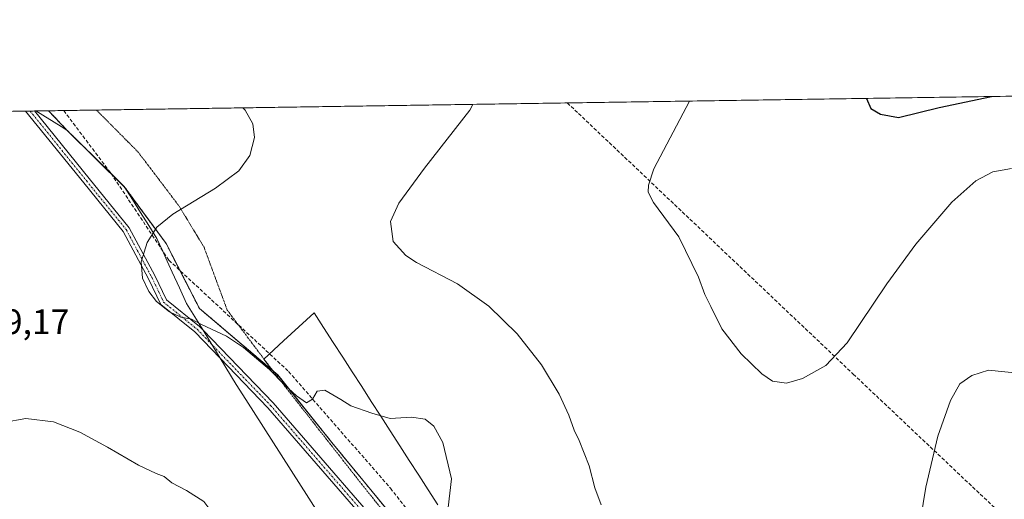
# Model space of a CAD drawing. Units: metres. Extents: x 604728 to 608200, y 4682950 to 4685316.
# Drawn here: x 606456 to 606735, y 4685180 to 4685316 of the extents above; entities that cross this region are included whole.
import ezdxf
from ezdxf.enums import TextEntityAlignment as Align

# ---------------------------------------------------------------- set-up
doc = ezdxf.new("R2010")
doc.units = ezdxf.units.M
doc.header["$MEASUREMENT"] = 0
for name, pattern in [('TRAZO_Y_PUNTO', [1, 0.5, -0.25, 0, -0.25]), ('TRAZOS', [0.75, 0.5, -0.25]), ('TRAZOS2', [0.375, 0.25, -0.125]), ('TRAZOSX2', [1.5, 1, -0.5])]:
    doc.linetypes.add(name, pattern=pattern)
for name, color, linetype, lineweight in [('Arbolado forestal', 92, 'TRAZOS', 0), ('Arbolado forestal CxS', 92, 'Continuous', 0), ('Camino', 19, 'Continuous', 0), ('Camino Cxs', 19, 'Continuous', 0), ('Camino eje', 39, 'TRAZO_Y_PUNTO', 13), ('Comarca', 2, 'Continuous', 13), ('Comarca CxS', 133, 'Continuous', 0), ('Comunidad Autónoma CxS', 142, 'Continuous', 0), ('Cultivos leñosos', 92, 'Continuous', 0), ('Cultivos leñosos CxS', 92, 'Continuous', 0), ('Curva de nivel maestra', 36, 'Continuous', 30), ('Curva de nivel normal', 36, 'Continuous', 0), ('Municipio', 9, 'Continuous', 13), ('Municipio CxS', 142, 'Continuous', 0), ('Provincia CxS', 1, 'Continuous', 0), ('Rótulo de punto de cota en terreno', 19, 'Continuous', 0), ('Senda', 19, 'TRAZOSX2', 0), ('Vía pecuaria', 92, 'Continuous', 13), ('Vía pecuaria CxS', 92, 'Continuous', 13), ('Vía pecuaria eje', 92, 'TRAZOS2', 0)]:
    doc.layers.add(name, color=color, linetype=linetype, lineweight=lineweight)
doc.styles.add('Arial', font='txt', dxfattribs={"height": 0.2})

# ---------------------------------------------------------------- blocks, each defined once
blk = doc.blocks.new('*U162')
at = {"layer": 'Curva de nivel normal', "color": 36, "linetype": 'Continuous', "lineweight": 0}
blk.add_polyline3d([(606645.81, 4685292.49, 355), (606635.69, 4685273.26, 355), (606634.17, 4685268.7, 355), (606634.07, 4685266.73, 355), (606635.56, 4685263.73, 355), (606642.8, 4685254.08, 355), (606648.36, 4685242.57, 355), (606650.09, 4685237.66, 355), (606651.78, 4685234.35, 355), (606654.96, 4685228.01, 355), (606660.41, 4685220.91, 355), (606666.22, 4685215.27, 355), (606669.29, 4685213.19, 355), (606671.28, 4685212.85, 355), (606673.22, 4685212.55, 355), (606677.75, 4685213.88, 355), (606684.39, 4685217.58, 355), (606690.41, 4685224, 355), (606701.65, 4685240.7, 355), (606709.88, 4685251.95, 355), (606720.09, 4685263.9, 355), (606726.86, 4685269.93, 355), (606731.62, 4685272.48, 355), (606736.9, 4685273.38, 355)], dxfattribs=at)
blk = doc.blocks.new('*U165')
at = {"layer": 'Curva de nivel normal', "color": 36, "linetype": 'Continuous', "lineweight": 0}
for points in [[(606747.94, 4685214.5, 360), (606730.38, 4685216.28, 360), (606725.66, 4685214.73, 360), (606722.3, 4685212.4, 360), (606719.63, 4685207.73, 360), (606716.07, 4685197.59, 360), (606712.72, 4685183.17, 360), (606711.21, 4685173.92, 360)], [(606620.75, 4685178.15, 360), (606619.02, 4685182.94, 360), (606617.38, 4685189.19, 360), (606614.56, 4685196.36, 360), (606613.09, 4685199.32, 360), (606611.61, 4685203.51, 360), (606608.9, 4685209.46, 360), (606603.86, 4685217.77, 360), (606596.97, 4685226.6, 360), (606588.92, 4685234.41, 360), (606580.1, 4685240.74, 360), (606568.49, 4685246.79, 360), (606565.51, 4685248.78, 360), (606561.89, 4685252.74, 360), (606561.13, 4685258.4, 360), (606563.46, 4685263.58, 360), (606570.74, 4685273.44, 360), (606583.58, 4685289.92, 360), (606584.44, 4685291.56, 360)]]:
    blk.add_polyline3d(points, dxfattribs=at)
blk = doc.blocks.new('*U179')
at = {"layer": 'Curva de nivel normal', "color": 36, "linetype": 'Continuous', "lineweight": 0}
blk.add_polyline3d([(606577.44, 4685177.38, 365), (606578.35, 4685185.53, 365), (606575.91, 4685195.77, 365), (606573.44, 4685200.46, 365), (606570.96, 4685202.39, 365), (606567.08, 4685202.97, 365), (606561, 4685202.58, 365), (606555.82, 4685204.07, 365), (606549.89, 4685206.14, 365), (606547.04, 4685207.96, 365), (606542.58, 4685210.64, 365), (606540.34, 4685210.34, 365), (606539, 4685208.02, 365), (606537.35, 4685207.03, 365), (606534.47, 4685209.05, 365), (606531, 4685212.25, 365), (606526.88, 4685216.46, 365), (606519.49, 4685222.74, 365), (606514.65, 4685225.9, 365), (606507.62, 4685229.2, 365), (606504.8, 4685230.71, 365), (606501.74, 4685231.32, 365), (606498.52, 4685232.77, 365), (606494.85, 4685235.76, 365), (606492.67, 4685238.58, 365), (606490.88, 4685242.3, 365), (606490.51, 4685246.97, 365), (606492.25, 4685252.47, 365), (606494.97, 4685256.78, 365), (606499.54, 4685260.46, 365), (606511.58, 4685267.81, 365), (606518.15, 4685272.73, 365), (606521.28, 4685277.04, 365), (606522.64, 4685282.16, 365), (606522.12, 4685286.04, 365), (606520.01, 4685289.93, 365), (606519.36, 4685290.57, 365)], dxfattribs=at)
blk = doc.blocks.new('*U181')
at = {"layer": 'Curva de nivel maestra', "color": 36, "linetype": 'Continuous', "lineweight": 30}
blk.add_polyline3d([(606695.85, 4685293.25, 350), (606697.1, 4685290.34, 350), (606699.81, 4685288.78, 350), (606704.9, 4685287.81, 350), (606716.49, 4685290.68, 350), (606731.23, 4685293.79, 350)], dxfattribs=at)

msp = doc.modelspace()

# ---------------------------------------------------------------- linework, layer by layer
at = {"layer": 'Arbolado forestal', "color": 92, "linetype": 'TRAZOS', "lineweight": 0}
for points in [[(606300.32, 4685287.25, 359.98), (606308.54, 4685287.37, 361.93), (606309.82, 4685287.39, 361.98), (606311.11, 4685287.41, 362.03), (606457.83, 4685289.64, 367.52), (606459.1, 4685289.66, 367.47), (606460.37, 4685289.68, 367.42), (606464.35, 4685289.74, 367.3)], [(606562.5, 4685173.9, 365.88), (606544.5, 4685195.81, 365.72), (606529.18, 4685214.97, 365.14), (606527.76, 4685216.18, 365.13), (606510.09, 4685231.16, 364.29), (606507.03, 4685233.76, 364.07), (606501.52, 4685244.5, 364.01), (606497.57, 4685252.19, 364.49), (606485.77, 4685268.24, 366.17), (606485.73, 4685268.3, 366.18), (606482.05, 4685271.93, 366.52), (606469.44, 4685284.35, 367.3), (606464.35, 4685289.74, 367.3)]]:
    msp.add_polyline3d(points, dxfattribs=at)
at = {"layer": 'Arbolado forestal CxS', "color": 92, "linetype": 'Continuous', "lineweight": 0}
msp.add_polyline3d([(606300.32, 4685287.25, 359.98), (606464.35, 4685289.74, 367.3), (606469.44, 4685284.35, 367.3), (606485.73, 4685268.3, 366.18), (606497.57, 4685252.19, 364.49), (606507.03, 4685233.76, 364.07), (606529.18, 4685214.97, 365.14), (606544.5, 4685195.81, 365.72), (606562.5, 4685173.9, 365.88)], dxfattribs=at)
at = {"layer": 'Camino', "color": 19, "linetype": 'Continuous', "lineweight": 0}
for points in [[(606457.83, 4685289.64, 367.52), (606460.37, 4685289.68, 367.42)], [(606512.9, 4685219.65, 366.05), (606505.7, 4685227.12, 365.3), (606496.08, 4685234.9, 364.85), (606492.62, 4685242.16, 364.8), (606485.47, 4685255.51, 365.56), (606474.26, 4685269.32, 366.89), (606457.83, 4685289.64, 367.52)], [(606460.37, 4685289.68, 367.42), (606475.81, 4685270.58, 366.8), (606487.14, 4685256.62, 365.49), (606494.41, 4685243.07, 364.6), (606497.69, 4685236.17, 364.67), (606507.06, 4685228.6, 364.99), (606508.06, 4685227.56, 365.04)], [(606508.06, 4685227.56, 365.04), (606527.9, 4685206.98, 366.76), (606566.48, 4685162.44, 365), (606585.36, 4685140.74, 361.93), (606591.42, 4685132.85, 361.26), (606607.94, 4685114.78, 361.47), (606614.71, 4685106.74, 361.55)], [(606589.33, 4685131.89, 361.21), (606583.81, 4685139.48, 361.86), (606564.97, 4685161.13, 365.07), (606526.42, 4685205.63, 366.99), (606512.9, 4685219.65, 366.05)]]:
    msp.add_polyline3d(points, dxfattribs=at)
at = {"layer": 'Camino Cxs', "color": 19, "linetype": 'Continuous', "lineweight": 0}
msp.add_polyline3d([(606564.97, 4685161.13, 365.07), (606526.42, 4685205.63, 366.99), (606512.9, 4685219.65, 366.05), (606505.7, 4685227.12, 365.3), (606496.08, 4685234.9, 364.85), (606492.62, 4685242.16, 364.8), (606485.47, 4685255.51, 365.56), (606474.26, 4685269.32, 366.89), (606457.83, 4685289.64, 367.52), (606460.37, 4685289.68, 367.42), (606475.81, 4685270.58, 366.8), (606487.14, 4685256.62, 365.49), (606494.41, 4685243.07, 364.6), (606497.69, 4685236.17, 364.67), (606507.06, 4685228.6, 364.99), (606508.06, 4685227.56, 365.04), (606527.9, 4685206.98, 366.76), (606566.48, 4685162.44, 365)], dxfattribs=at)
at = {"layer": 'Camino eje', "color": 39, "linetype": 'TRAZO_Y_PUNTO', "lineweight": 13}
msp.add_polyline3d([(606459.1, 4685289.66, 367.47), (606475.04, 4685269.95, 366.84), (606486.3, 4685256.07, 365.51), (606493.52, 4685242.61, 364.7), (606496.89, 4685235.53, 364.76), (606506.38, 4685227.86, 365.17), (606527.16, 4685206.3, 366.88), (606565.73, 4685161.79, 365.03), (606584.59, 4685140.11, 361.89), (606590.63, 4685132.24, 361.23)], dxfattribs=at)
at = {"layer": 'Comarca', "color": 2, "linetype": 'Continuous', "lineweight": 13}
msp.add_polyline3d([(606562.5, 4685173.84, 365.88), (606544.5, 4685195.75, 365.73), (606529.19, 4685214.91, 365.15), (606524.49, 4685218.89, 365.02), (606507.04, 4685233.7, 364.07), (606497.58, 4685252.13, 364.49), (606485.74, 4685268.24, 366.18), (606469.45, 4685284.29, 367.3), (606467.85, 4685285.28, 367.34), (606460.76, 4685289.68, 367.4)], dxfattribs=at)
msp.add_polyline3d([(606562.5, 4685173.84, 365.88), (606544.5, 4685195.75, 365.73), (606529.19, 4685214.91, 365.15), (606524.49, 4685218.89, 365.02), (606507.04, 4685233.7, 364.07), (606497.58, 4685252.13, 364.49), (606485.74, 4685268.24, 366.18), (606469.45, 4685284.29, 367.3), (606467.85, 4685285.28, 367.34), (606460.76, 4685289.68, 367.4)], dxfattribs=at)
at = {"layer": 'Comarca CxS', "color": 133, "linetype": 'Continuous', "lineweight": 0}
for points in [[(606562.5, 4685173.84, 365.88), (606544.5, 4685195.75, 365.73), (606529.19, 4685214.91, 365.15), (606524.49, 4685218.89, 365.02), (606507.04, 4685233.7, 364.07), (606497.58, 4685252.13, 364.49), (606485.74, 4685268.24, 366.18), (606469.45, 4685284.29, 367.3), (606467.85, 4685285.28, 367.34), (606460.76, 4685289.68, 367.4), (608164.47, 4685315.54, 364.88)], [(604730.58, 4685263.42, 308.38), (606460.76, 4685289.68, 367.4), (606467.85, 4685285.28, 367.34), (606469.45, 4685284.29, 367.3), (606485.74, 4685268.24, 366.18), (606497.58, 4685252.13, 364.49), (606507.04, 4685233.7, 364.07), (606524.49, 4685218.89, 365.02), (606529.19, 4685214.91, 365.15), (606544.5, 4685195.75, 365.73), (606562.5, 4685173.84, 365.88)]]:
    msp.add_polyline3d(points, dxfattribs=at)
at = {"layer": 'Comunidad Autónoma CxS', "color": 142, "linetype": 'Continuous', "lineweight": 0}
msp.add_polyline3d([(608200.14, 4683002.36, 346), (604765.1, 4682950.27, 284.43), (604730.58, 4685263.42, 308.38), (608164.47, 4685315.54, 364.88), (608200.14, 4683002.36, 346)], close=True, dxfattribs=at)
at = {"layer": 'Cultivos leñosos', "color": 92, "linetype": 'Continuous', "lineweight": 0}
for points in [[(606464.35, 4685289.74, 367.3), (606468.61, 4685289.8, 367.18), (606477.87, 4685289.94, 366.75), (606611.16, 4685291.96, 357.89), (606832.51, 4685295.32, 348.92), (606900.32, 4685296.35, 341.88), (606918.13, 4685296.62, 341.99), (606923.32, 4685296.7, 341.98)], [(606562.5, 4685173.9, 365.88), (606544.5, 4685195.81, 365.72), (606529.18, 4685214.97, 365.14), (606527.76, 4685216.18, 365.13), (606510.09, 4685231.16, 364.29), (606507.03, 4685233.76, 364.07), (606501.52, 4685244.5, 364.01), (606497.57, 4685252.19, 364.49), (606485.77, 4685268.24, 366.17), (606485.73, 4685268.3, 366.18), (606482.05, 4685271.93, 366.52), (606469.44, 4685284.35, 367.3), (606464.35, 4685289.74, 367.3)]]:
    msp.add_polyline3d(points, dxfattribs=at)
at = {"layer": 'Cultivos leñosos CxS', "color": 92, "linetype": 'Continuous', "lineweight": 0}
msp.add_polyline3d([(606562.5, 4685173.9, 365.88), (606544.5, 4685195.81, 365.72), (606529.18, 4685214.97, 365.14), (606507.03, 4685233.76, 364.07), (606497.57, 4685252.19, 364.49), (606485.73, 4685268.3, 366.18), (606469.44, 4685284.35, 367.3), (606464.35, 4685289.74, 367.3), (606923.32, 4685296.7, 341.98)], dxfattribs=at)
at = {"layer": 'Curva de nivel normal', "color": 36, "linetype": 'Continuous', "lineweight": 0}
msp.add_polyline3d([(606462.37, 4685139.19, 370), (606476.52, 4685140.36, 370), (606485.48, 4685142.61, 370), (606494.15, 4685146.02, 370), (606499.15, 4685148.8, 370), (606503.48, 4685151.44, 370), (606508.91, 4685156.73, 370), (606513.22, 4685162.42, 370), (606514.85, 4685166.33, 370), (606513.45, 4685172.7, 370), (606511.82, 4685175.3, 370), (606510.01, 4685176.85, 370), (606508.25, 4685179.04, 370), (606503.41, 4685182.22, 370), (606499.19, 4685184.38, 370), (606497.08, 4685186.2, 370), (606494.79, 4685187.01, 370), (606489.77, 4685189.35, 370), (606481.05, 4685194.42, 370), (606473.15, 4685198.73, 370), (606465.76, 4685201.63, 370), (606457.9, 4685202.62, 370), (606451.52, 4685201.48, 370)], dxfattribs=at)
at = {"layer": 'Municipio', "color": 9, "linetype": 'Continuous', "lineweight": 13}
msp.add_polyline3d([(606562.5, 4685173.84, 365.88), (606544.5, 4685195.75, 365.73), (606529.19, 4685214.91, 365.15), (606524.49, 4685218.89, 365.02), (606507.04, 4685233.7, 364.07), (606497.58, 4685252.13, 364.49), (606485.74, 4685268.24, 366.18), (606469.45, 4685284.29, 367.3), (606467.85, 4685285.28, 367.34), (606460.76, 4685289.68, 367.4)], dxfattribs=at)
msp.add_polyline3d([(606562.5, 4685173.84, 365.88), (606544.5, 4685195.75, 365.73), (606529.19, 4685214.91, 365.15), (606524.49, 4685218.89, 365.02), (606507.04, 4685233.7, 364.07), (606497.58, 4685252.13, 364.49), (606485.74, 4685268.24, 366.18), (606469.45, 4685284.29, 367.3), (606467.85, 4685285.28, 367.34), (606460.76, 4685289.68, 367.4)], dxfattribs=at)
at = {"layer": 'Municipio CxS', "color": 142, "linetype": 'Continuous', "lineweight": 0}
for points in [[(606562.5, 4685173.84, 365.88), (606544.5, 4685195.75, 365.73), (606529.19, 4685214.91, 365.15), (606524.49, 4685218.89, 365.02), (606507.04, 4685233.7, 364.07), (606497.58, 4685252.13, 364.49), (606485.74, 4685268.24, 366.18), (606469.45, 4685284.29, 367.3), (606467.85, 4685285.28, 367.34), (606460.76, 4685289.68, 367.4), (608164.47, 4685315.54, 364.88)], [(604730.58, 4685263.42, 308.38), (606460.76, 4685289.68, 367.4), (606467.85, 4685285.28, 367.34), (606469.45, 4685284.29, 367.3), (606485.74, 4685268.24, 366.18), (606497.58, 4685252.13, 364.49), (606507.04, 4685233.7, 364.07), (606524.49, 4685218.89, 365.02), (606529.19, 4685214.91, 365.15), (606544.5, 4685195.75, 365.73), (606562.5, 4685173.84, 365.88)]]:
    msp.add_polyline3d(points, dxfattribs=at)
at = {"layer": 'Provincia CxS', "color": 1, "linetype": 'Continuous', "lineweight": 0}
msp.add_polyline3d([(608200.14, 4683002.36, 346), (604765.1, 4682950.27, 284.43), (604730.58, 4685263.42, 308.38), (608164.47, 4685315.54, 364.88), (608200.14, 4683002.36, 346)], close=True, dxfattribs=at)
at = {"layer": 'Senda', "color": 19, "linetype": 'TRAZOSX2', "lineweight": 0}
for points in [[(606611.16, 4685291.96, 357.89), (606614.36, 4685288.97, 357.45), (606692.15, 4685215.15, 355.62), (606770.47, 4685141.07, 363.33), (606838.52, 4685076.24, 363.38), (606839.41, 4685075.57, 363.41)], [(606468.61, 4685289.8, 367.18), (606482, 4685272, 366.52), (606498.41, 4685247.39, 364.27), (606532.28, 4685215.9, 364.7), (606561.12, 4685182.83, 365.71), (606589.43, 4685146.85, 362.21), (606626.2, 4685108.48, 361.96), (606654.25, 4685077.79, 365.13), (606664.15, 4685069.49, 367.15)]]:
    msp.add_polyline3d(points, dxfattribs=at)
at = {"layer": 'Vía pecuaria', "color": 92, "linetype": 'Continuous', "lineweight": 13}
for points in [[(606508.06, 4685227.56, 365.04), (606503.4, 4685235.16, 364.34), (606501.38, 4685239.58, 364.07), (606499.35, 4685244, 364.17), (606497.89, 4685247.18, 364.3), (606496.44, 4685250.35, 364.48), (606494.99, 4685253.52, 364.72), (606492.67, 4685257.22, 365.12), (606490.36, 4685260.91, 365.51), (606488.05, 4685264.61, 365.88), (606485.74, 4685268.3, 366.18), (606497.57, 4685252.19, 364.49), (606507.03, 4685233.76, 364.07), (606524.6, 4685218.83, 365)], [(606524.6, 4685218.83, 365), (606527.8, 4685216.12, 365.14), (606525.3, 4685219.43, 364.8), (606530.88, 4685224.56, 364.43), (606539.5, 4685232.51, 363.38), (606542.2, 4685228.33, 363.79), (606544.89, 4685224.15, 363.99), (606547.59, 4685219.97, 364.08), (606550.28, 4685215.79, 364.2), (606552.97, 4685211.61, 364.38), (606555.67, 4685207.43, 364.69), (606558.36, 4685203.25, 364.96), (606561.06, 4685199.07, 365.16), (606563.75, 4685194.89, 365.42), (606566.44, 4685190.71, 365.58), (606569.14, 4685186.53, 365.61), (606571.83, 4685182.35, 365.56), (606574.52, 4685178.18, 365.23)], [(606512.9, 4685219.65, 366.05), (606508.06, 4685227.56, 365.04)], [(606582.69, 4685115.35, 360.01), (606580.07, 4685118.11, 360.15), (606577.21, 4685121.11, 360.41), (606574.35, 4685124.12, 360.72), (606573.83, 4685124.68, 360.79), (606572.97, 4685125.43, 360.88), (606572.56, 4685126.18, 360.96), (606571.39, 4685127.76, 361.15), (606570.86, 4685128.55, 361.26), (606520.18, 4685207.96, 367.06), (606517.45, 4685212.23, 366.85), (606512.9, 4685219.65, 366.05)]]:
    msp.add_polyline3d(points, dxfattribs=at)
at = {"layer": 'Vía pecuaria CxS', "color": 92, "linetype": 'Continuous', "lineweight": 13}
msp.add_polyline3d([(606570.86, 4685128.55, 361.26), (606520.18, 4685207.96, 367.06), (606517.45, 4685212.23, 366.85), (606512.9, 4685219.65, 366.05), (606508.06, 4685227.56, 365.04), (606503.4, 4685235.16, 364.34), (606501.38, 4685239.58, 364.07), (606499.35, 4685244, 364.17), (606497.89, 4685247.18, 364.3), (606496.44, 4685250.35, 364.48), (606494.99, 4685253.52, 364.72), (606492.67, 4685257.22, 365.12), (606490.36, 4685260.91, 365.51), (606488.05, 4685264.61, 365.88), (606485.74, 4685268.3, 366.18), (606497.57, 4685252.19, 364.49), (606507.03, 4685233.76, 364.07), (606524.6, 4685218.83, 365), (606524.6, 4685218.83, 365), (606527.8, 4685216.12, 365.14), (606525.3, 4685219.43, 364.8), (606530.88, 4685224.56, 364.43), (606539.5, 4685232.51, 363.38), (606542.2, 4685228.33, 363.79), (606544.89, 4685224.15, 363.99), (606547.59, 4685219.97, 364.08), (606550.28, 4685215.79, 364.2), (606552.97, 4685211.61, 364.38), (606555.67, 4685207.43, 364.69), (606558.36, 4685203.25, 364.96), (606561.06, 4685199.07, 365.16), (606563.75, 4685194.89, 365.42), (606566.44, 4685190.71, 365.58), (606569.14, 4685186.53, 365.61), (606571.83, 4685182.35, 365.56), (606574.52, 4685178.18, 365.23)], dxfattribs=at)
at = {"layer": 'Vía pecuaria eje', "color": 92, "linetype": 'TRAZOS2', "lineweight": 0}
for points in [[(606477.87, 4685289.94, 366.75), (606480.81, 4685286.98, 366.64), (606483.74, 4685284.03, 366.52), (606486.68, 4685281.07, 366.39), (606489.62, 4685278.11, 366.27), (606492.53, 4685274.28, 366.05), (606495.44, 4685270.44, 365.8), (606498.35, 4685266.6, 365.44), (606501.26, 4685262.77, 365.02), (606503.62, 4685258.87, 364.6), (606505.98, 4685254.97, 364.15), (606506.13, 4685254.73, 364.12)], [(606506.13, 4685254.73, 364.12), (606508.34, 4685251.08, 363.71), (606509.98, 4685246.63, 363.43), (606511.62, 4685242.18, 363.39), (606513.26, 4685237.74, 363.52), (606514.9, 4685233.29, 363.86), (606517.5, 4685229.82, 364.17), (606517.95, 4685229.22, 364.22)], [(606517.95, 4685229.22, 364.22), (606520.1, 4685226.36, 364.43), (606522.7, 4685222.89, 364.65), (606525.3, 4685219.43, 364.8)], [(606525.3, 4685219.43, 364.8), (606527.8, 4685216.12, 365.14), (606528.94, 4685214.63, 365.24), (606531.92, 4685210.82, 365.53), (606534.9, 4685207.02, 365.68), (606537.89, 4685203.22, 365.95), (606540.87, 4685199.41, 365.59), (606543.86, 4685195.61, 365.88), (606546.84, 4685191.81, 365.93), (606549.82, 4685188, 366.14), (606552.81, 4685184.2, 366.24), (606555.7, 4685180.57, 366.43), (606558.59, 4685176.95, 366.45), (606561.48, 4685173.32, 365.98), (606564.37, 4685169.69, 365.81), (606567.26, 4685166.06, 365.22), (606570.15, 4685162.44, 364.57), (606572.95, 4685158.93, 363.93), (606575.75, 4685155.42, 363.42), (606578.55, 4685151.9, 362.98), (606580.54, 4685147.93, 362.63), (606582.47, 4685144.06, 362.24)]]:
    msp.add_polyline3d(points, dxfattribs=at)

# ---------------------------------------------------------------- block references
at = {"layer": 'Curva de nivel maestra', "color": 36, "linetype": 'Continuous', "lineweight": 30}
msp.add_blockref('*U181', (0, 0), dxfattribs=at)
at = {"layer": 'Curva de nivel normal', "color": 36, "linetype": 'Continuous', "lineweight": 0}
for name in ['*U162', '*U165', '*U179']:
    msp.add_blockref(name, (0, 0), dxfattribs=at)

# ---------------------------------------------------------------- texts
at = {"layer": 'Rótulo de punto de cota en terreno', "color": 19, "linetype": 'Continuous', "lineweight": 0, "style": 'Arial'}
msp.add_text('369,17', height=7, dxfattribs=at).set_placement((606441.06, 4685224.3), align=Align.BOTTOM_LEFT)

doc.saveas('drawing.dxf')
